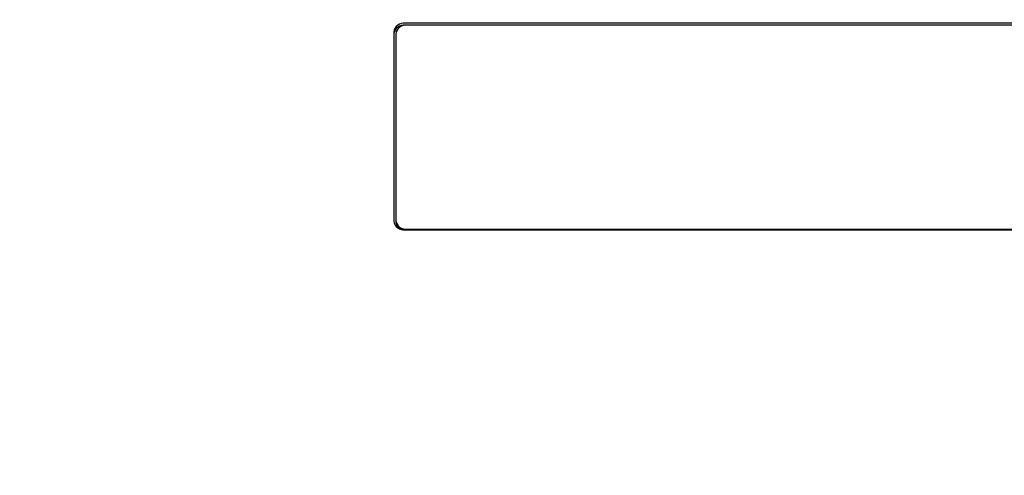
# Model space of a CAD drawing. Units: inches. Extents: x 0.7 to 16.6, y 0.7 to 10.5.
# Drawn here: x 14.5 to 14.7, y 6.2 to 6.3 of the extents above; entities that cross this region are included whole.
import ezdxf

# ---------------------------------------------------------------- set-up
doc = ezdxf.new("R2010")
doc.units = ezdxf.units.IN
doc.header["$MEASUREMENT"] = 0
doc.layers.add('FORMAT', color=7, linetype='Continuous')
doc.styles.add('SLDTEXTSTYLE0', font='TXT', dxfattribs={"width": 0.605})
doc.dimstyles.new('SLDDIMSTYLE0', dxfattribs={"dimtxt": 0.08, "dimasz": 0.13, "dimexe": 0, "dimexo": 0.0625, "dimgap": 0.02, "dimtad": 0, "dimtih": 1, "dimtoh": 1, "dimdec": 6, "dimlfac": 24, "dimrnd": 1e-09, "dimzin": 12, "dimdsep": 46, "dimlunit": 5, "dimtxsty": 'SLDTEXTSTYLE0', "dimsah": 1, "dimcen": 0.09, "dimadec": 0, "dimazin": 3, "dimtfac": 1, "dimtdec": 6, "dimtofl": 0, "dimtmove": 0, "dimatfit": 3, "dimfxl": 0, "dimfrac": 2, "dimtolj": 1, "dimtzin": 12, "dimarcsym": 0})

# ---------------------------------------------------------------- blocks, each defined once
blk = doc.blocks.new('_D')
at = {"layer": 'FORMAT', "color": 7}
for p, q in [((13.78146698258973, 7.510399043108692), (13.78146698258973, 8.085413036160324)), ((15.2099711492564, 6.161776172373783), (15.2099711492564, 8.085413036160324)), ((13.78146698258973, 7.960413036160323), (14.22984924048139, 7.960413036160323)), ((14.37035791611013, 7.960301928277183), (14.34285791525082, 7.960301928277183)), ((14.34285791525082, 7.960301928277183), (14.34285791525082, 7.837524151616536)), ((14.55369123989459, 7.960301928277183), (14.5811912407539, 7.960301928277183)), ((14.5811912407539, 7.960301928277183), (14.5811912407539, 7.837524151616536)), ((15.2099711492564, 7.960413036160323), (14.69419991094005, 7.960413036160323)), ((14.34285791525082, 7.837524151616536), (14.37035791611013, 7.837524151616536)), ((14.5811912407539, 7.837524151616536), (14.55369123989459, 7.837524151616536))]:
    blk.add_line(p, q, dxfattribs=at)
for points in [[(13.78146698258973, 7.960413036160323), (13.91146698258973, 7.940413036160323), (13.91146698258973, 7.980413036160322)], [(15.2099711492564, 7.960413036160323), (15.0799711492564, 7.980413036160322), (15.0799711492564, 7.940413036160323)]]:
    blk.add_solid(points, dxfattribs=at)
at = {"layer": 'FORMAT', "color": 7, "char_height": 0.08, "attachment_point": 1, "style": 'SLDTEXTSTYLE0'}
for s, insert in [('34 9/32', (14.27869124963461, 8.081760670670826)), ('871', (14.37035791611013, 7.940649568506654))]:
    blk.add_mtext(s, dxfattribs=dict(at, insert=insert))
blk = doc.blocks.new('_D_3')
at = {"layer": 'FORMAT', "color": 7}
for p, q in [((14.6890398992564, 7.54740325570712), (16.09664402418953, 7.54740325570712)), ((15.97164402418952, 7.54740325570712), (15.97164402418952, 6.054043305602674)), ((15.84942180756934, 5.912709980797299), (15.82192180671002, 5.912709980797299)), ((15.82192180671002, 5.912709980797299), (15.82192180671002, 5.789932204136652)), ((16.093866245393, 5.912709980797299), (16.12136624625231, 5.912709980797299)), ((16.12136624625231, 5.912709980797299), (16.12136624625231, 5.789932204136652)), ((15.82192180671002, 5.789932204136652), (15.84942180756934, 5.789932204136652)), ((16.12136624625231, 5.789932204136652), (16.093866245393, 5.789932204136652)), ((15.97164402418952, 4.55178202021528), (15.97164402418952, 5.77159887175821)), ((14.93206287829103, 4.55178202021528), (16.09664402418953, 4.55178202021528))]:
    blk.add_line(p, q, dxfattribs=at)
for points in [[(15.97164402418952, 7.54740325570712), (15.95164402418952, 7.41740325570712), (15.99164402418952, 7.41740325570712)], [(15.97164402418952, 4.55178202021528), (15.99164402418952, 4.68178202021528), (15.95164402418952, 4.68178202021528)]]:
    blk.add_solid(points, dxfattribs=at)
at = {"layer": 'FORMAT', "color": 7, "char_height": 0.08, "attachment_point": 1, "style": 'SLDTEXTSTYLE0'}
for s, insert in [('71 29/32', (15.75775514109382, 6.034168723190943)), ('1826', (15.84942180756934, 5.893057621026769))]:
    blk.add_mtext(s, dxfattribs=dict(at, insert=insert))

msp = doc.modelspace()

# ---------------------------------------------------------------- linework, layer by layer
at = {"color": 7, "linetype": 'Continuous', "lineweight": 25}
for p, q in [((14.77112537829103, 6.346918431190237), (14.57300037829103, 6.346918431190237)), ((14.77112537829103, 6.346508394297118), (14.57300037829103, 6.346508394297118)), ((14.77070871162436, 6.346467289900771), (14.5734170449577, 6.346467289900771)), ((14.57050037829103, 6.34503165723968), (14.57050037829103, 6.303601245908701)), ((14.5709170449577, 6.344580515950214), (14.5709170449577, 6.303779029269421)), ((14.5709170449577, 6.303779029269421), (14.5709170449577, 6.303505671340675)), ((14.57300037829103, 6.301714471958144), (14.77112537829103, 6.301714471958144)), ((14.5734170449577, 6.301892255318864), (14.77070871162436, 6.301892255318864))]:
    msp.add_line(p, q, dxfattribs=at)
for centre, radius, start, end in [((14.57273136988508, 6.344675217606476), 0.002259285883822984, 83.1616889987908, 170.9227202275837), ((14.57273136988508, 6.344265180713357), 0.002259285883822984, 83.1616889987908, 170.9227202275837), ((14.57314803655174, 6.344224076317015), 0.002259285883818775, 83.16168899868795, 170.9227202276807), ((14.57273136988508, 6.303957685541903), 0.002259285883822704, 189.0772797723726, 276.8383110012154), ((14.57314803655174, 6.304135468902619), 0.00225928588381785, 189.0772797723121, 276.838311001405), ((14.57296730208977, 6.303764406233509), 0.002066518340687872, 187.1924956065763, 256.4886441633953)]:
    msp.add_arc(centre, radius, start, end, dxfattribs=at)

# ---------------------------------------------------------------- dimensions: what is measured, and where the dimension line sits
at = {"layer": 'FORMAT', "color": 7}
dim = msp.add_linear_dim(base=(15.2099711492564, 7.960413036160323), p1=(13.78146698258973, 7.460399043108692), p2=(15.2099711492564, 6.111776172373784), dimstyle='SLDDIMSTYLE0', dxfattribs=at)
dim.commit()
dim.dimension.update_dxf_attribs({"geometry": '_D', "text_midpoint": (14.46202457571072, 7.960413036160323), "dimtype": 160})
dim = msp.add_linear_dim(base=(15.97164402418952, 7.54740325570712), p1=(14.88206287829103, 4.55178202021528), p2=(14.6390398992564, 7.54740325570712), angle=90.0000000000002, dimstyle='SLDDIMSTYLE0', dxfattribs=at)
dim.commit()
dim.dimension.update_dxf_attribs({"geometry": '_D_3', "text_midpoint": (15.97164402418952, 5.912821088680439), "dimtype": 160})

doc.saveas('drawing.dxf')
